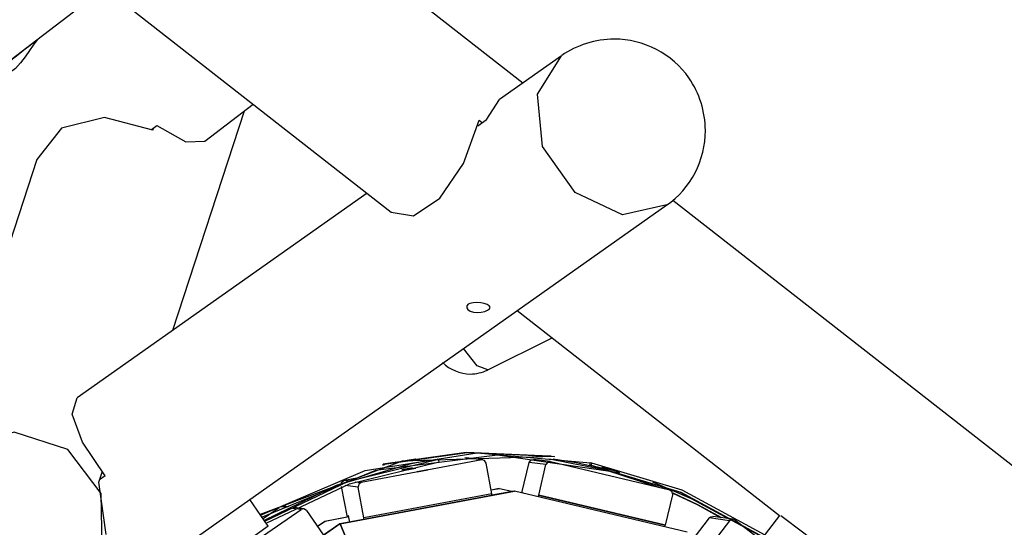
# Model space of a CAD drawing. Units: inches. Extents: x 255 to 339, y 129 to 291.
# Drawn here: x 288 to 295, y 205 to 209 of the extents above; entities that cross this region are included whole.
import ezdxf

# ---------------------------------------------------------------- set-up
doc = ezdxf.new("R2010")
doc.units = ezdxf.units.IN
doc.header["$MEASUREMENT"] = 0
doc.layers.add('Ebene 1', color=7, linetype='Continuous')

msp = doc.modelspace()

# ---------------------------------------------------------------- linework, layer by layer
at = {"layer": 'Ebene 1', "color": 168, "lineweight": 25, "true_color": 0x070d0c}
for points in [[(291.4702, 208.0469), (283.1274, 214.5626)], [(282.2656, 213.4591), (290.46, 207.0595)], [(288.2611, 208.7769), (287.7409, 208.378)], [(287.7409, 208.378), (275.2554, 198.8047)], [(287.7144, 208.3384), (287.6856, 208.2977), (287.6519, 208.2502), (287.616, 208.2037), (287.5776, 208.1616), (287.5411, 208.1334), (287.5129, 208.1248), (287.4984, 208.1344), (287.5018, 208.1609), (287.5122, 208.1799), (287.528, 208.2012), (287.5487, 208.2236), (287.5731, 208.2464), (287.6265, 208.2905), (287.6538, 208.3111), (287.6805, 208.3311), (287.7046, 208.3494), (287.7235, 208.3642), (287.7366, 208.3745), (287.7437, 208.38), (287.7447, 208.38), (287.7402, 208.3735), (287.7301, 208.3601), (287.7144, 208.3384)], [(291.7674, 208.2571), (291.292, 207.9215)], [(292.5749, 207.1136), (292.2356, 207.0378), (291.8718, 207.2091), (291.6222, 207.5625), (291.5824, 207.9628), (291.7674, 208.2571)], [(291.1893, 207.7634), (291.292, 207.9215)], [(288.786, 206.1524), (289.3358, 207.8368)], [(289.0311, 207.6032), (289.4011, 207.8867)], [(288.6311, 207.6876), (288.2618, 207.7851), (287.9314, 207.7017), (287.7411, 207.463)], [(290.46, 207.0595), (290.6322, 207.0306), (290.8334, 207.165), (291.0158, 207.4306), (291.1361, 207.7648)], [(291.1893, 207.7634), (291.1245, 207.7179)], [(291.1361, 207.7648), (291.1621, 207.7444)], [(288.6227, 207.6917), (288.6618, 207.722)], [(288.6356, 207.7017), (288.6311, 207.6876)], [(288.6618, 207.722), (288.8857, 207.5987), (289.0311, 207.6032)], [(287.7411, 207.463), (286.9124, 204.9239)], [(290.2753, 207.2039), (288.0506, 205.6333)], [(300.2042, 201.2263), (292.6209, 207.1484)], [(288.5031, 204.2387), (292.5749, 207.1136)], [(291.052, 206.3519), (291.0411, 206.3395), (291.0399, 206.325), (291.0491, 206.3109), (291.0672, 206.2989), (291.0921, 206.2913), (291.1211, 206.2882), (291.151, 206.2906), (291.1788, 206.2971), (291.2008, 206.3064), (291.2148, 206.3175), (291.2193, 206.3288), (291.2136, 206.3399), (291.1982, 206.3499), (291.1753, 206.3581), (291.1474, 206.3636), (291.1175, 206.366), (291.0887, 206.3643), (291.0644, 206.3585), (291.052, 206.3519)], [(291.428, 206.3037), (293.44, 204.7324)], [(291.2019, 205.8486), (291.6949, 206.0953)], [(291.2019, 205.8486), (291.1197, 205.8796), (291.0151, 206.0122)], [(288.2658, 205.0352), (288.0915, 205.2939), (288.0139, 205.5096), (288.0506, 205.6333)], [(288.2432, 204.4895), (288.2368, 204.9008), (287.9788, 205.2378), (287.5675, 205.3721), (287.1602, 205.2522), (286.9124, 204.9239)], [(291.7074, 205.1837), (290.5449, 205.1479), (289.4561, 204.7389)], [(289.4592, 204.7348), (290.2607, 205.0762), (291.1212, 205.2123), (291.9891, 205.1348)], [(292.2092, 205.0593), (291.2766, 205.194), (290.3416, 205.0776), (289.4707, 204.7183)], [(291.679, 205.1875), (291.0358, 205.2154), (290.3981, 205.1265)], [(290.4066, 205.1251), (291.0443, 205.214), (291.6874, 205.1864)], [(291.155, 205.1578), (291.026, 205.1754)], [(291.1647, 205.1582), (291.0355, 205.1754)], [(291.6873, 205.1864), (291.6788, 205.1875)], [(291.7159, 205.1827), (291.7074, 205.1837)], [(290.6295, 205.1341), (290.0395, 204.9632), (289.4874, 204.6934)], [(289.4905, 204.689), (290.1339, 204.9942), (290.825, 205.1647)], [(289.5019, 204.6724), (290.1411, 204.9753), (290.8277, 205.1448)], [(291.155, 205.1578), (290.2314, 204.9846)], [(290.3981, 205.1265), (290.4066, 205.1251)], [(290.4005, 205.1165), (290.3981, 205.1265)], [(290.4066, 205.1251), (290.4081, 205.1182)], [(290.4918, 205.1451), (290.4905, 205.1451)], [(290.5175, 205.1417), (290.5814, 205.1541), (290.6453, 205.1654)], [(290.519, 205.1413), (290.5175, 205.1417)], [(290.6469, 205.1651), (290.5828, 205.1537), (290.519, 205.1413)], [(290.6233, 205.0982), (290.5421, 205.0824), (290.5421, 205.0831), (290.6233, 205.0982)], [(290.604, 205.1275), (290.6679, 205.1399), (290.7318, 205.1513)], [(290.6055, 205.1272), (290.604, 205.1275)], [(290.7333, 205.1513), (290.6693, 205.1396), (290.6055, 205.1272)], [(290.6453, 205.1654), (290.6469, 205.1651)], [(290.6455, 205.1651), (290.6453, 205.1654)], [(290.7318, 205.1513), (290.7333, 205.1513)], [(290.7318, 205.151), (290.7318, 205.1513)], [(290.8167, 205.1658), (290.825, 205.1647)], [(290.8277, 205.1448), (290.825, 205.1647)], [(291.1902, 205.1337), (291.1776, 205.153), (291.155, 205.1578)], [(291.2342, 204.8981), (291.1902, 205.1337)], [(291.463, 204.9053), (291.5188, 205.1396)], [(291.5188, 205.1396), (291.531, 205.1575), (291.5521, 205.1627)], [(291.648, 205.1224), (291.5188, 205.1396)], [(291.6811, 205.1451), (291.5521, 205.1627)], [(291.5924, 204.8888), (291.648, 205.1224)], [(291.6842, 205.1448), (291.6614, 205.141), (291.648, 205.1224)], [(291.6764, 205.1675), (292.1041, 205.0831), (292.5182, 204.946)], [(292.5983, 204.927), (291.6842, 205.1448)], [(292.0549, 205.0986), (291.8805, 205.1358), (291.7047, 205.1637)], [(291.9653, 205.1169), (291.9637, 205.1172)], [(291.9858, 205.1179), (291.9894, 205.1375)], [(291.9858, 205.1179), (291.9942, 205.1169)], [(291.9858, 205.1179), (292.6776, 204.9098), (293.3123, 204.5653)], [(291.9894, 205.1375), (291.998, 205.1365)], [(291.9925, 205.1134), (291.991, 205.1134)], [(292.1189, 205.0831), (292.0559, 205.0989), (291.9925, 205.1134)], [(291.998, 205.1365), (291.9942, 205.1169)], [(291.9942, 205.1169), (292.6826, 204.9101), (293.3149, 204.5684)], [(291.998, 205.1365), (292.6907, 204.9284), (293.327, 204.5842)], [(292.0774, 205.0996), (292.1408, 205.0848), (292.2039, 205.0693)], [(292.079, 205.0993), (292.0774, 205.0996)], [(292.2054, 205.0693), (292.1424, 205.0848), (292.079, 205.0993)], [(288.2181, 204.9887), (288.2429, 205.0645)], [(288.2658, 205.0352), (288.2236, 205.0056)], [(290.1022, 205.0018), (290.1964, 205.0197)], [(290.6501, 205.0945), (290.5692, 205.079), (290.569, 205.0796), (290.6501, 205.0945)], [(290.7414, 205.0821), (290.6603, 205.0666), (290.6603, 205.0672), (290.7414, 205.0821)], [(292.2092, 205.0593), (292.2008, 205.0604)], [(292.2039, 205.0693), (292.2054, 205.0693)], [(292.2092, 205.0593), (292.2114, 205.0669)], [(288.2746, 204.5853), (288.2181, 204.9887)], [(290.0782, 204.978), (290.0867, 204.9935), (290.1022, 205.0018)], [(290.1246, 204.7196), (290.0808, 204.9532)], [(290.1022, 205.0018), (290.1329, 204.998)], [(290.2074, 204.9494), (290.107, 204.9632)], [(290.1852, 204.9908), (290.2314, 204.9846)], [(290.2314, 204.9846), (290.2121, 204.9722), (290.2074, 204.9494)], [(290.2517, 204.7138), (290.2074, 204.9494)], [(292.4669, 204.9897), (292.7634, 204.8623), (293.0471, 204.7086)], [(291.4063, 204.9184), (290.0681, 204.6676)], [(290.0681, 204.6676), (291.4063, 204.9184)], [(291.4075, 204.9184), (290.0693, 204.6673)], [(291.2342, 204.8981), (290.2517, 204.7138)], [(291.2897, 204.9381), (291.2289, 204.9267)], [(291.2923, 204.9377), (291.2291, 204.926)], [(291.2341, 204.8867), (291.232, 204.8977)], [(291.4051, 204.9188), (291.2341, 204.8867)], [(291.2897, 204.9381), (291.2923, 204.9377)], [(291.387, 204.9153), (291.2923, 204.9377)], [(291.4051, 204.9188), (291.4063, 204.9184)], [(291.4063, 204.9184), (291.4051, 204.9188)], [(291.4075, 204.9184), (291.4063, 204.9184)], [(292.7322, 204.6032), (291.4075, 204.9184)], [(291.4716, 204.9053), (291.4713, 204.9033)], [(291.4744, 204.905), (291.4716, 204.9053)], [(291.4716, 204.9053), (291.4742, 204.9046)], [(291.4737, 204.9026), (291.4744, 204.905)], [(291.59, 204.8891), (291.5867, 204.8757)], [(291.5924, 204.8888), (291.59, 204.8891)], [(291.59, 204.8891), (292.5627, 204.658)], [(292.5651, 204.6576), (291.5924, 204.8888)], [(292.5651, 204.6576), (292.6206, 204.8912)], [(292.6206, 204.8912), (292.6169, 204.9136), (292.5983, 204.927)], [(292.6204, 204.906), (292.8112, 204.8164), (292.9962, 204.7155)], [(292.6212, 204.9029), (292.8073, 204.8151), (292.988, 204.7165)], [(289.5172, 204.6511), (289.3761, 204.855)], [(289.6629, 204.7923), (289.6169, 204.7985)], [(289.628, 204.804), (289.6312, 204.804), (289.6347, 204.804)], [(289.675, 204.7985), (289.6347, 204.804)], [(288.9955, 204.2439), (289.7689, 204.7779)], [(289.6008, 204.7899), (289.4791, 204.7059)], [(289.7689, 204.7779), (289.7057, 204.7865)], [(289.7899, 204.783), (289.7177, 204.7927)], [(289.8106, 204.7703), (289.7913, 204.7827), (289.7689, 204.7779)], [(289.8106, 204.7703), (289.9925, 204.5071)], [(290.1349, 204.7217), (289.9515, 204.6872)], [(290.1351, 204.721), (289.954, 204.6869)], [(290.131, 204.73), (290.1327, 204.721)], [(290.1335, 204.7296), (290.131, 204.73)], [(290.1425, 204.6817), (290.1335, 204.7296)], [(292.9006, 204.7131), (292.913, 204.7227), (292.9285, 204.7245)], [(293.0837, 204.7038), (292.9285, 204.7245)], [(293.4405, 204.7331), (293.2972, 204.5457)], [(293.7602, 204.4926), (293.6274, 204.5963), (293.4506, 204.7296)], [(289.5172, 204.6511), (289.4359, 204.5925), (289.2712, 204.4788), (289.1879, 204.4237)], [(289.9515, 204.6872), (289.895, 204.6483)], [(289.954, 204.6869), (289.8958, 204.6466)], [(290.0667, 204.6676), (289.9413, 204.5811)], [(290.0693, 204.6673), (289.9422, 204.5794)], [(289.9515, 204.6872), (289.954, 204.6869)], [(290.2514, 204.7024), (290.0667, 204.6676)], [(290.0681, 204.6676), (290.0667, 204.6676)], [(290.0693, 204.6673), (290.0681, 204.6676)], [(290.0693, 204.6673), (290.0681, 204.6676)], [(290.0693, 204.6673), (290.3308, 204.0396)], [(290.3308, 204.0396), (290.0693, 204.6673)], [(290.2491, 204.7141), (290.2514, 204.7024)], [(290.2517, 204.7138), (290.2491, 204.7141)], [(292.5594, 204.6442), (292.5627, 204.658)], [(292.5627, 204.658), (292.5651, 204.6576)], [(292.9006, 204.7131), (292.7856, 204.5625)], [(293.056, 204.6921), (292.8617, 204.4378)], [(293.056, 204.6921), (292.9006, 204.7131)], [(293.0979, 204.6979), (293.0758, 204.7038), (293.056, 204.6921)], [(293.0979, 204.6979), (293.8448, 204.1271)]]:
    msp.add_lwpolyline(points, dxfattribs=at)
for points in [[(292.7456, 208.0876), (292.6169, 208.2732), (292.3983, 208.3856), (292.1713, 208.3856), (292.029, 208.3856), (291.8842, 208.339), (291.7693, 208.2598)], [(292.5734, 207.1112), (292.7592, 207.2397), (292.8714, 207.4585), (292.8714, 207.6855), (292.8714, 207.8278), (292.8248, 207.9725), (292.7456, 208.0876)], [(290.8556, 205.9051), (290.9108, 205.85), (290.9893, 205.8172), (291.0678, 205.8172), (291.1123, 205.8172), (291.1591, 205.829), (291.1989, 205.8476)]]:
    msp.add_open_spline(points, degree=3, knots=[0, 0, 0, 0, 1, 1, 1, 2, 2, 2, 2], dxfattribs=at)

doc.saveas('drawing.dxf')
